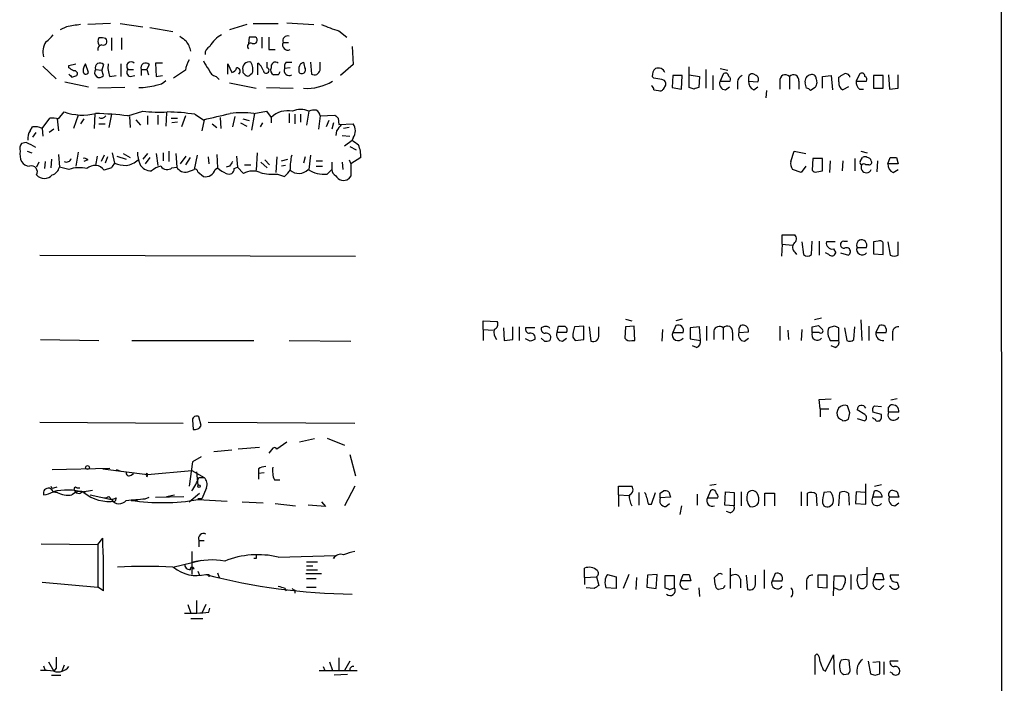
# Model space of a CAD drawing. Extents: x 8 to 1048, y 5 to 902.
# Drawn here: x 943 to 1048, y 526 to 597 of the extents above; entities that cross this region are included whole.
import ezdxf

# ---------------------------------------------------------------- set-up
doc = ezdxf.new("R2010")
doc.units = 0
doc.header["$MEASUREMENT"] = 0
doc.layers.add('MAIN', color=5, linetype='CONTINUOUS')

msp = doc.modelspace()

# ---------------------------------------------------------------- linework, layer by layer
at = {"layer": 'MAIN'}
for p, q in [((1047.9193, 860.9753), (1048.4273, 60.7906)), ((947.5893, 596.5613), (946.912, 596.2226)), ((952.3307, 596.8999), (949.8753, 596.8153)), ((953.3467, 596.8999), (955.802, 596.5613)), ((956.564, 596.4766), (959.0193, 596.0533)), ((966.978, 596.8153), (965.1153, 596.2226)), ((967.6553, 596.8999), (970.3647, 596.8999)), ((971.296, 596.9846), (974.1747, 596.8153)), ((976.884, 596.1379), (977.7307, 595.4606)), ((952.4153, 595.3759), (952.4153, 594.0213)), ((953.516, 595.3759), (953.516, 594.1059)), ((967.232, 595.4606), (967.1473, 594.7833)), ((968.5867, 595.4606), (968.5867, 594.2753)), ((969.3487, 594.1059), (970.026, 594.1059)), ((970.8727, 594.8679), (971.4653, 594.8679)), ((978.3233, 594.4446), (978.408, 592.4973)), ((945.0493, 592.3279), (946.4887, 590.9733)), ((947.8433, 592.4126), (948.6053, 592.5819)), ((947.8433, 592.1586), (947.8433, 592.4126)), ((949.96, 591.6506), (949.6213, 592.5819)), ((950.722, 591.9893), (951.3993, 591.9046)), ((951.5687, 592.4973), (951.3993, 591.9046)), ((951.5687, 591.3119), (951.3993, 591.9046)), ((953.4313, 592.5819), (953.4313, 591.2273)), ((954.1933, 591.9893), (954.786, 591.9893)), ((955.6327, 591.9893), (955.6327, 591.3119)), ((955.6327, 591.9893), (956.2253, 591.9893)), ((956.4793, 592.4973), (956.2253, 591.9893)), ((956.2253, 591.9893), (956.3947, 591.3966)), ((957.9187, 592.6666), (957.1567, 592.6666)), ((957.1567, 592.6666), (957.2413, 591.2273)), ((960.374, 591.9046), (959.104, 591.0579)), ((964.946, 591.4813), (964.946, 592.5819)), ((964.946, 592.5819), (965.3693, 591.6506)), ((966.5547, 591.9046), (966.5547, 591.6506)), ((968.1633, 591.3966), (968.1633, 592.6666)), ((969.1793, 592.1586), (969.1793, 592.7513)), ((971.6347, 592.1586), (971.042, 592.0739)), ((971.2113, 592.7513), (971.804, 592.7513)), ((972.7353, 592.5819), (973.074, 592.7513)), ((973.836, 592.7513), (973.9207, 591.4813)), ((974.852, 591.9046), (974.852, 592.7513)), ((978.408, 592.4973), (977.0533, 591.3119)), ((1014.5607, 590.0419), (1014.5607, 592.2433)), ((1016.3387, 591.9893), (1016.3387, 589.9573)), ((1017.8627, 592.0739), (1018.7093, 591.9046)), ((948.182, 591.1426), (948.69, 591.3119)), ((952.246, 591.2273), (952.9233, 591.3119)), ((954.4473, 591.2273), (954.9553, 591.3119)), ((957.2413, 591.2273), (957.9187, 591.3119)), ((963.676, 591.2273), (964.0147, 590.8886)), ((967.4013, 591.4813), (967.5707, 591.5659)), ((970.3647, 591.3966), (969.8567, 591.3966)), ((1010.7507, 591.0579), (1010.5813, 591.2273)), ((1012.7827, 591.3119), (1012.698, 590.0419)), ((1013.7987, 591.3119), (1012.7827, 591.3119)), ((1013.714, 589.8726), (1013.7987, 591.3119)), ((1014.5607, 591.3966), (1015.6613, 591.2273)), ((1015.6613, 591.2273), (1015.5767, 590.0419)), ((1017.1007, 591.3119), (1017.1007, 589.7879)), ((1018.2013, 591.4813), (1017.8627, 590.7193)), ((1020.9107, 591.0579), (1020.9107, 590.7193)), ((1021.7573, 591.3119), (1021.5033, 591.4813)), ((1025.3133, 591.2273), (1025.3133, 589.8726)), ((1028.192, 590.9733), (1028.2767, 590.5499)), ((1028.8693, 591.2273), (1029.8007, 591.3119)), ((1028.8693, 589.9573), (1028.8693, 591.2273)), ((1029.8007, 591.3119), (1029.97, 589.7879)), ((1030.6473, 590.6346), (1030.6473, 591.1426)), ((1032.8487, 591.4813), (1032.51, 590.7193)), ((1035.3887, 591.3119), (1034.3727, 591.3119)), ((1034.3727, 591.3119), (1034.3727, 589.9573)), ((1035.3887, 589.9573), (1035.3887, 591.3119)), ((1035.9813, 591.3966), (1036.066, 589.8726)), ((1036.9973, 589.9573), (1036.9973, 591.3966)), ((947.42, 590.6346), (949.96, 590.1266)), ((953.8547, 590.0419), (950.976, 589.9573)), ((965.1153, 590.5499), (967.994, 589.9573)), ((969.0947, 590.0419), (971.9733, 589.9573)), ((1010.7507, 589.7879), (1011.2587, 589.7033)), ((1011.7667, 589.8726), (1012.0207, 590.2959)), ((1012.698, 590.0419), (1013.714, 589.8726)), ((1015.0687, 589.8726), (1014.5607, 590.0419)), ((1017.8627, 590.7193), (1018.9633, 590.7193)), ((1018.4553, 589.7879), (1018.8787, 590.1266)), ((1019.7253, 590.6346), (1019.7253, 589.8726)), ((1020.9107, 590.7193), (1021.9267, 590.6346)), ((1021.5033, 589.7879), (1021.9267, 590.1266)), ((1022.858, 589.7033), (1022.7733, 588.9413)), ((1024.2973, 590.7193), (1024.2973, 589.8726)), ((1026.3293, 590.7193), (1026.3293, 589.8726)), ((1027.176, 589.9573), (1027.0067, 590.5499)), ((1028.1073, 590.0419), (1027.5993, 589.7033)), ((1031.6633, 590.1266), (1031.0707, 589.7879)), ((1032.51, 590.7193), (1033.6107, 590.7193)), ((1032.8487, 589.8726), (1033.272, 589.8726)), ((1034.3727, 589.9573), (1035.3887, 589.9573)), ((1036.066, 589.8726), (1036.9973, 589.9573)), ((944.9647, 585.6393), (945.8113, 586.7399)), ((946.5733, 586.6553), (946.7427, 585.3853)), ((946.7427, 586.6553), (947.3353, 587.4173)), ((948.8593, 587.0786), (948.3513, 585.6393)), ((949.452, 586.6553), (949.1133, 586.1473)), ((950.6373, 587.2479), (950.5527, 585.6393)), ((952.4153, 587.1633), (952.1613, 585.7239)), ((954.1933, 586.9939), (955.802, 587.5019)), ((954.3627, 586.9093), (954.4473, 585.7239)), ((955.04, 586.5706), (955.548, 585.9779)), ((956.31, 586.9939), (956.31, 586.0626)), ((957.4107, 587.0786), (957.4107, 586.0626)), ((958.342, 587.3326), (958.2573, 585.8933)), ((958.85, 586.7399), (959.5273, 586.7399)), ((960.374, 586.9939), (959.9507, 585.8086)), ((961.39, 587.1633), (962.3213, 586.5706)), ((962.406, 586.5706), (962.152, 585.3853)), ((964.0993, 586.8246), (964.184, 585.6393)), ((965.708, 586.9093), (965.454, 585.8086)), ((966.5547, 586.6553), (967.232, 586.4859)), ((967.8247, 587.2479), (967.486, 585.4699)), ((967.74, 587.2479), (969.0947, 587.5019)), ((969.0947, 587.5019), (969.6027, 586.8246)), ((969.6027, 586.8246), (969.6027, 586.2319)), ((971.55, 587.2479), (971.55, 586.2319)), ((972.1427, 587.1633), (972.1427, 586.1473)), ((972.7353, 587.1633), (972.7353, 586.3166)), ((973.6667, 587.5019), (973.4127, 585.9779)), ((974.852, 586.9939), (974.6827, 585.5546)), ((974.852, 586.9939), (976.4607, 587.0786)), ((976.7993, 586.7399), (976.884, 586.0626)), ((943.6947, 585.3853), (943.9487, 585.8086)), ((944.9647, 585.6393), (945.0493, 584.7926)), ((946.2347, 585.5546), (945.7267, 585.2159)), ((951.0607, 586.1473), (951.738, 586.1473)), ((959.5273, 586.3166), (958.9347, 586.2319)), ((963.2527, 586.1473), (963.7607, 585.7239)), ((966.3007, 586.2319), (966.978, 585.8933)), ((968.6713, 586.2319), (968.4173, 585.8086)), ((975.7833, 586.4859), (975.5293, 585.8086)), ((976.2913, 586.2319), (976.122, 585.5546)), ((976.884, 586.0626), (978.408, 586.1473)), ((977.9847, 585.7239), (977.392, 585.6393)), ((944.2873, 585.2159), (943.9487, 584.7079)), ((976.63, 585.3853), (976.5453, 584.8773)), ((977.2227, 584.8773), (978.0693, 584.7926)), ((978.408, 584.6233), (978.3233, 584.3693)), ((943.2713, 584.1153), (942.7633, 584.0306)), ((977.4767, 583.7766), (978.3233, 584.3693)), ((978.0693, 583.6919), (978.7467, 583.3533)), ((943.356, 583.1839), (943.864, 583.0146)), ((945.9807, 582.3373), (945.896, 581.4059)), ((946.7427, 582.8453), (946.8273, 581.4906)), ((948.8593, 583.0993), (948.6053, 581.5753)), ((950.8913, 582.6759), (950.722, 581.6599)), ((951.6533, 582.7606), (951.3147, 582.0833)), ((951.992, 582.5913), (951.738, 581.9139)), ((952.5, 583.0146), (952.754, 581.9139)), ((953.008, 582.6759), (954.024, 582.3373)), ((953.6853, 582.9299), (954.4473, 582.5066)), ((956.31, 582.9299), (955.802, 582.3373)), ((956.564, 582.5066), (956.056, 581.8293)), ((957.2413, 582.9299), (957.4107, 581.6599)), ((958.0033, 583.0146), (958.0033, 582.1679)), ((958.596, 583.1839), (958.596, 582.0833)), ((959.358, 582.9299), (959.4427, 581.4906)), ((959.866, 581.8293), (960.4587, 582.6759)), ((960.882, 582.5066), (960.374, 581.7446)), ((961.644, 582.7606), (961.3053, 581.2366)), ((962.8293, 582.5913), (962.914, 581.8293)), ((963.7607, 582.8453), (963.8453, 581.4059)), ((965.8773, 582.6759), (965.962, 581.4906)), ((968.0787, 583.0146), (967.994, 581.1519)), ((970.1953, 582.5913), (970.1107, 580.8979)), ((970.7033, 582.1679), (971.3807, 582.3373)), ((973.2433, 582.5913), (973.074, 581.9139)), ((973.836, 582.7606), (973.6667, 581.2366)), ((979.2547, 582.5066), (978.154, 581.8293)), ((1025.4827, 582.0833), (1025.8213, 583.1839)), ((1025.8213, 583.1839), (1027.0913, 582.9299)), ((1027.8533, 582.4219), (1027.7687, 581.1519)), ((1028.8693, 582.4219), (1027.8533, 582.4219)), ((1028.8693, 581.0673), (1028.8693, 582.4219)), ((1032.3407, 582.4219), (1032.3407, 581.0673)), ((1032.9333, 582.0833), (1033.1873, 582.5066)), ((1033.018, 583.1839), (1033.6953, 583.0146)), ((1035.8967, 581.8293), (1036.1507, 582.5066)), ((1036.828, 582.5066), (1036.9973, 581.8293)), ((944.626, 581.9986), (944.372, 581.4906)), ((945.3033, 582.0833), (945.2187, 581.3213)), ((947.8433, 581.2366), (946.8273, 581.4906)), ((949.8753, 582.2526), (949.452, 582.0833)), ((952.4153, 581.4059), (951.6533, 581.1519)), ((958.9347, 581.4059), (959.4427, 581.4906)), ((960.628, 580.9826), (961.3053, 581.2366)), ((963.5913, 581.2366), (963.8453, 581.4059)), ((965.1153, 581.5753), (964.7767, 581.4906)), ((965.6233, 581.3213), (965.962, 581.4906)), ((965.962, 581.4906), (966.6393, 580.8133)), ((966.724, 581.7446), (967.4013, 581.7446)), ((968.502, 581.9986), (969.1793, 581.4059)), ((968.9253, 582.2526), (969.4333, 581.7446)), ((971.1267, 581.6599), (970.7033, 581.5753)), ((974.4287, 582.1679), (975.106, 582.1679)), ((974.4287, 581.5753), (975.106, 581.5753)), ((975.614, 580.7286), (976.122, 581.2366)), ((976.122, 581.9986), (976.122, 581.2366)), ((977.2227, 581.9986), (977.3073, 581.2366)), ((977.9847, 582.2526), (978.154, 581.8293)), ((1026.5833, 580.8979), (1025.652, 581.2366)), ((1027.0913, 581.5753), (1026.5833, 580.8979)), ((1029.716, 582.1679), (1029.6313, 580.8979)), ((1031.0707, 582.1679), (1030.986, 581.0673)), ((1033.8647, 581.7446), (1033.526, 581.7446)), ((1034.796, 582.1679), (1034.7113, 580.9826)), ((1036.9973, 581.8293), (1035.8967, 581.8293)), ((1036.4893, 580.8979), (1036.9973, 581.2366)), ((961.7287, 580.9826), (962.3213, 580.4746)), ((970.28, 580.7286), (971.042, 580.4746)), ((978.154, 580.5593), (977.9, 580.2206)), ((1028.2767, 580.9826), (1028.8693, 581.0673)), ((1024.5513, 573.1933), (1024.5513, 574.2093)), ((1024.5513, 574.2093), (1025.906, 574.2093)), ((1024.5513, 573.1933), (1024.4667, 571.9233)), ((1024.5513, 573.1933), (1025.652, 573.1086)), ((1026.668, 573.4473), (1026.8373, 572.0926)), ((1027.684, 572.0926), (1027.7687, 573.5319)), ((1028.5307, 573.5319), (1028.5307, 572.0079)), ((1030.224, 573.4473), (1029.2927, 573.4473)), ((1031.1553, 573.5319), (1031.5787, 573.5319)), ((1032.5947, 572.8546), (1033.6107, 572.8546)), ((1034.8807, 573.5319), (1034.3727, 573.4473)), ((1034.3727, 573.4473), (1034.3727, 572.1773)), ((1035.3887, 572.0926), (1035.3887, 573.3626)), ((1035.8967, 573.4473), (1036.1507, 572.0079)), ((1036.9973, 572.0079), (1036.9973, 573.4473)), ((944.7107, 572.0079), (978.662, 571.9233)), ((1025.906, 572.3466), (1026.0753, 572.0926)), ((1029.5467, 572.0926), (1029.208, 572.2619)), ((1030.0547, 572.6853), (1030.3087, 572.2619)), ((1030.8167, 572.2619), (1031.6633, 572.0079)), ((1034.3727, 572.1773), (1035.3887, 572.0926)), ((992.378, 564.0493), (992.378, 564.9806)), ((992.378, 564.9806), (993.902, 564.8959)), ((995.5953, 562.9486), (995.5953, 564.3033)), ((996.2727, 564.3033), (996.2727, 562.8639)), ((998.8973, 564.3033), (998.6433, 564.2186)), ((1000.3367, 563.7106), (1000.506, 564.3879)), ((1003.2153, 564.3879), (1002.1993, 564.3033)), ((1003.2153, 562.9486), (1003.2153, 564.3879)), ((1003.808, 564.3033), (1003.9773, 562.7793)), ((1004.824, 563.4566), (1004.824, 564.3033)), ((1007.7027, 564.3033), (1007.618, 563.1179)), ((1007.7027, 565.1499), (1008.38, 564.9806)), ((1008.634, 564.3879), (1007.7027, 564.3033)), ((1008.7187, 562.8639), (1008.634, 564.3879)), ((1013.1213, 564.4726), (1012.7827, 563.7106)), ((1013.7987, 565.1499), (1013.1213, 564.9806)), ((1015.6613, 564.3033), (1014.6453, 564.2186)), ((1015.746, 562.8639), (1015.6613, 564.3033)), ((1016.4233, 564.3879), (1016.4233, 562.8639)), ((1024.2973, 564.3879), (1024.2973, 562.8639)), ((1027.7687, 563.7106), (1027.7687, 564.3033)), ((1028.7847, 565.2346), (1028.0227, 565.0653)), ((1028.446, 564.4726), (1028.8693, 564.0493)), ((1030.1393, 564.3879), (1029.5467, 564.2186)), ((1032.256, 562.9486), (1032.3407, 564.3033)), ((1033.018, 565.0653), (1033.1027, 562.8639)), ((1033.8647, 564.3879), (1033.8647, 562.8639)), ((1034.9653, 564.4726), (1034.6267, 563.7106)), ((992.378, 564.0493), (992.378, 562.8639)), ((992.378, 564.0493), (993.4787, 563.9646)), ((994.5793, 564.2186), (994.664, 562.8639)), ((997.966, 564.2186), (996.95, 564.2186)), ((1001.3527, 563.7106), (1000.3367, 563.7106)), ((1011.682, 564.0493), (1011.5973, 562.7793)), ((1012.7827, 563.7106), (1013.8833, 563.7106)), ((1014.6453, 564.2186), (1014.6453, 563.0333)), ((1017.1853, 563.8799), (1017.1853, 562.9486)), ((1018.2013, 564.2186), (1018.2013, 562.9486)), ((1019.2173, 563.7106), (1019.2173, 562.8639)), ((1019.8947, 563.7106), (1020.9107, 563.7953)), ((1025.144, 563.9646), (1025.2287, 562.9486)), ((1026.668, 564.0493), (1026.5833, 562.8639)), ((1028.5307, 563.7106), (1027.7687, 563.7106)), ((1030.6473, 562.8639), (1030.6473, 564.2186)), ((1031.24, 564.2186), (1031.494, 562.8639)), ((1034.6267, 563.7106), (1035.7273, 563.7106)), ((1036.4047, 563.6259), (1036.4047, 562.8639)), ((944.7953, 562.9486), (951.0607, 562.8639)), ((954.6167, 562.8639), (967.74, 562.8639)), ((971.55, 562.8639), (978.154, 562.7793)), ((994.664, 562.8639), (995.5953, 562.9486)), ((997.458, 562.7793), (996.95, 563.0333)), ((998.982, 562.7793), (998.6433, 563.1179)), ((1000.9293, 562.7793), (1001.3527, 563.1179)), ((1002.03, 563.2026), (1002.284, 562.8639)), ((1002.284, 562.8639), (1003.2153, 562.9486)), ((1008.38, 562.8639), (1008.7187, 562.8639)), ((1014.6453, 563.0333), (1015.746, 562.8639)), ((1015.3227, 562.1019), (1014.8993, 562.2713)), ((1020.4873, 562.7793), (1020.9107, 563.1179)), ((1029.716, 562.8639), (1030.6473, 562.8639)), ((1030.224, 562.1019), (1029.8007, 562.2713)), ((1028.5307, 556.5139), (1029.8007, 556.5986)), ((1028.6153, 555.4979), (1028.5307, 556.5139)), ((1031.8327, 555.0746), (1031.5787, 555.8366)), ((1034.4573, 555.8366), (1035.2193, 555.7519)), ((1035.9813, 555.6673), (1036.2353, 555.9213)), ((1036.9127, 556.5986), (1036.2353, 556.4293)), ((1028.6153, 555.4979), (1028.6153, 554.6513)), ((1028.6153, 555.4979), (1029.5467, 555.4979)), ((1033.4413, 554.9053), (1032.5947, 555.4133)), ((1035.2193, 554.9053), (1034.288, 555.1593)), ((1037.082, 555.1593), (1035.9813, 555.1593)), ((944.7107, 554.0586), (960.12, 553.9739)), ((961.136, 554.3126), (961.2207, 553.2966)), ((962.0673, 553.7199), (961.8133, 554.6513)), ((962.8293, 554.0586), (978.5773, 553.9739)), ((1032.5947, 554.4819), (1033.4413, 554.2279)), ((1034.8807, 554.2279), (1035.05, 554.2279)), ((971.296, 551.9419), (970.1953, 551.1799)), ((974.2593, 552.2806), (972.6507, 551.9419)), ((975.614, 552.3653), (977.4767, 551.6033)), ((963.422, 550.9259), (965.3693, 551.0953)), ((968.3327, 551.3493), (966.0467, 551.1799)), ((969.772, 551.2646), (969.3487, 550.7566)), ((978.0693, 550.5873), (978.662, 548.3013)), ((961.136, 549.8253), (960.7973, 547.2006)), ((962.0673, 550.3333), (961.136, 549.8253)), ((946.0653, 548.9786), (952.246, 549.1479)), ((951.484, 549.0633), (956.31, 548.4706)), ((952.9233, 548.9786), (953.4313, 548.8093)), ((954.532, 548.3859), (954.786, 548.5553)), ((956.31, 548.4706), (956.2253, 548.2166)), ((956.2253, 548.2166), (956.31, 548.4706)), ((956.31, 548.4706), (961.0513, 548.8939)), ((961.0513, 548.8939), (962.406, 548.1319)), ((961.5593, 548.7246), (961.7287, 547.2853)), ((968.248, 549.0633), (968.248, 548.5553)), ((968.8407, 548.6399), (968.248, 548.5553)), ((968.248, 548.5553), (968.248, 547.9626)), ((956.2253, 548.3859), (956.2253, 548.2166)), ((961.8133, 548.1319), (962.406, 548.1319)), ((961.898, 548.1319), (962.406, 548.1319)), ((961.898, 548.1319), (962.406, 548.1319)), ((969.9413, 547.8779), (970.534, 547.8779)), ((1017.4393, 547.3699), (1016.762, 547.2853)), ((1033.526, 545.2533), (1033.526, 547.4546)), ((1034.4573, 547.2006), (1035.2193, 547.3699)), ((946.15, 546.6079), (946.658, 546.5233)), ((946.5733, 546.5233), (946.15, 546.6079)), ((946.2347, 547.0313), (946.5733, 547.1159)), ((948.69, 547.0313), (949.0287, 547.0313)), ((949.2827, 546.6079), (950.3833, 546.7773)), ((960.7973, 545.5073), (961.898, 546.4386)), ((962.66, 547.0313), (962.152, 545.8459)), ((978.5773, 547.2006), (977.4767, 545.0839)), ((1006.9407, 546.2693), (1006.9407, 547.2006)), ((1006.9407, 547.2006), (1008.38, 547.2006)), ((1009.142, 546.5233), (1009.142, 545.1686)), ((1010.4967, 545.2533), (1010.92, 546.5233)), ((1011.428, 546.4386), (1011.7667, 546.6926)), ((1012.3593, 546.6079), (1012.5287, 546.0153)), ((1015.4073, 546.3539), (1015.4073, 545.1686)), ((1016.8467, 546.6926), (1016.508, 545.9306)), ((1018.3707, 545.1686), (1018.4553, 546.6079)), ((1018.4553, 546.6079), (1019.3867, 546.5233)), ((1019.3867, 546.5233), (1019.3867, 545.0839)), ((1020.1487, 546.6079), (1020.1487, 545.0839)), ((1022.6887, 545.0839), (1022.6887, 546.4386)), ((1022.6887, 546.4386), (1023.7047, 546.4386)), ((1023.7047, 546.4386), (1023.7047, 545.0839)), ((1026.5833, 546.6079), (1026.5833, 545.0839)), ((1027.2607, 545.0839), (1027.2607, 546.4386)), ((1028.192, 546.3539), (1028.2767, 545.0839)), ((1029.716, 546.6079), (1029.0387, 546.5233)), ((1030.6473, 545.0839), (1030.732, 546.5233)), ((1031.6633, 546.4386), (1031.748, 545.1686)), ((1032.51, 546.6079), (1032.4253, 545.3379)), ((1033.4413, 546.5233), (1032.51, 546.6079)), ((1034.288, 546.0153), (1034.4573, 546.6926)), ((1036.9127, 546.6079), (1037.082, 546.0153)), ((950.1293, 546.2693), (952.4153, 545.7613)), ((952.1613, 546.0999), (952.4153, 545.7613)), ((952.9233, 545.9306), (952.8387, 545.5919)), ((954.532, 545.6766), (955.2093, 545.6766)), ((956.056, 545.8459), (956.4793, 546.0153)), ((957.1567, 546.0153), (960.2047, 546.0999)), ((958.342, 546.0999), (959.1887, 546.2693)), ((962.152, 545.8459), (961.7287, 545.8459)), ((961.7287, 545.7613), (964.8613, 545.5919)), ((966.47, 545.5073), (968.756, 545.4226)), ((970.026, 545.3379), (972.2273, 545.0839)), ((975.0213, 545.5073), (975.4447, 544.9993)), ((1006.9407, 546.2693), (1006.9407, 544.9993)), ((1006.9407, 546.2693), (1008.0413, 546.1846)), ((1010.158, 545.2533), (1010.4967, 545.2533)), ((1012.5287, 546.0153), (1011.428, 545.9306)), ((1012.0207, 544.9993), (1012.444, 545.3379)), ((1016.508, 545.9306), (1017.6087, 545.9306)), ((1028.8693, 545.4226), (1029.0387, 545.0839)), ((1029.6313, 544.9993), (1029.97, 545.2533)), ((1032.4253, 545.3379), (1033.526, 545.2533)), ((1035.304, 546.0153), (1034.288, 546.0153)), ((1037.082, 546.0153), (1036.066, 546.0153)), ((1036.6587, 545.0839), (1037.082, 545.4226)), ((975.4447, 544.9993), (973.582, 545.1686)), ((1013.714, 545.0839), (1013.5447, 544.1526)), ((1019.3867, 545.0839), (1018.3707, 545.1686)), ((1018.9633, 544.3219), (1018.54, 544.4913)), ((944.88, 541.0199), (950.976, 540.9353)), ((950.976, 540.9353), (951.484, 541.6126)), ((961.8133, 541.3586), (961.8133, 540.6813)), ((961.8133, 541.3586), (962.406, 541.3586)), ((950.976, 540.9353), (950.976, 536.3633)), ((961.0513, 540.1733), (961.0513, 537.7179)), ((959.0193, 538.4799), (962.152, 539.2419)), ((967.994, 539.4113), (967.74, 539.4113)), ((970.3647, 539.5806), (976.5453, 539.7499)), ((973.4127, 539.0726), (974.598, 539.0726)), ((976.2913, 539.4113), (976.5453, 539.7499)), ((961.3053, 538.3106), (961.0513, 538.3106)), ((961.7287, 538.0566), (961.898, 537.6333)), ((963.8453, 537.8873), (964.0147, 537.3793)), ((973.4127, 538.6493), (974.09, 538.6493)), ((973.4127, 538.2259), (974.598, 538.2259)), ((1003.3, 537.3793), (1003.3, 538.3953)), ((1018.9633, 538.3953), (1018.9633, 536.1939)), ((1022.604, 538.2259), (1022.604, 536.1939)), ((1033.6953, 536.7866), (1033.6953, 538.4799)), ((944.9647, 536.8713), (950.976, 536.3633)), ((962.914, 537.7179), (962.914, 537.4639)), ((973.328, 537.8026), (975.0213, 537.8026)), ((973.4127, 537.2946), (974.4287, 537.2946)), ((1003.3, 537.3793), (1004.57, 537.4639)), ((1003.3, 537.3793), (1003.3, 536.6173)), ((1004.57, 537.4639), (1004.824, 536.5326)), ((1005.7553, 537.7179), (1006.6867, 537.4639)), ((1006.6867, 537.4639), (1006.6867, 536.1939)), ((1008.0413, 537.7179), (1007.4487, 536.1939)), ((1008.888, 537.3793), (1008.8033, 536.1093)), ((1010.0733, 537.6333), (1009.9887, 536.3633)), ((1011.0893, 537.7179), (1010.0733, 537.6333)), ((1011.0047, 536.1939), (1011.0893, 537.7179)), ((1012.952, 537.5486), (1011.936, 537.5486)), ((1011.936, 537.5486), (1011.936, 536.2786)), ((1012.952, 536.2786), (1012.952, 537.5486)), ((1013.6293, 537.0406), (1013.8833, 537.7179)), ((1014.73, 537.0406), (1013.6293, 537.0406)), ((1014.5607, 537.7179), (1014.73, 537.0406)), ((1017.3547, 536.6173), (1017.27, 537.3793)), ((1020.064, 537.2099), (1020.064, 536.2786)), ((1020.6567, 537.6333), (1020.826, 536.1093)), ((1021.6727, 536.7866), (1021.6727, 537.6333)), ((1023.7893, 537.8026), (1023.4507, 537.0406)), ((1023.4507, 537.0406), (1024.5513, 537.0406)), ((1027.176, 536.9559), (1027.176, 536.1093)), ((1028.3613, 537.6333), (1028.3613, 536.3633)), ((1029.3773, 537.6333), (1028.3613, 537.6333)), ((1029.3773, 536.2786), (1029.3773, 537.6333)), ((1030.0547, 535.4319), (1030.1393, 537.5486)), ((1030.1393, 537.5486), (1031.1553, 537.5486)), ((1031.3247, 536.8713), (1031.0707, 536.2786)), ((1031.9173, 537.7179), (1031.9173, 536.1093)), ((1033.6107, 537.7179), (1032.6793, 537.6333)), ((1034.3727, 537.1253), (1034.6267, 537.8026)), ((1035.4733, 537.1253), (1034.3727, 537.1253)), ((1035.304, 537.8026), (1035.4733, 537.1253)), ((1037.082, 537.6333), (1036.1507, 537.6333)), ((1036.9127, 536.8713), (1037.082, 536.3633)), ((951.5687, 535.9399), (950.976, 536.3633)), ((971.042, 536.2786), (971.2113, 535.9399)), ((972.1427, 536.0246), (972.1427, 535.6859)), ((973.4127, 536.3633), (974.4287, 536.3633)), ((1004.316, 536.1939), (1003.4693, 536.2786)), ((1006.6867, 536.1939), (1005.586, 536.2786)), ((1009.9887, 536.3633), (1011.0047, 536.1939)), ((1012.444, 536.1093), (1012.952, 536.2786)), ((1015.5767, 536.2786), (1015.6613, 535.3473)), ((1018.2013, 536.1939), (1017.6933, 536.1093)), ((1028.3613, 536.3633), (1029.3773, 536.2786)), ((1030.5627, 536.1093), (1030.1393, 536.2786)), ((1035.05, 536.1093), (1035.4733, 536.5326)), ((1036.2353, 536.3633), (1036.066, 536.4479)), ((961.5593, 534.9239), (961.5593, 533.5693)), ((960.628, 534.5006), (960.9667, 533.5693)), ((962.5753, 534.5006), (962.152, 533.5693)), ((962.914, 533.6539), (962.9987, 534.0773)), ((960.9667, 532.9766), (962.2367, 532.9766)), ((945.642, 528.3199), (946.2347, 527.3039)), ((975.868, 528.3199), (976.2067, 527.3886)), ((976.884, 528.7433), (976.884, 527.3886)), ((978.0693, 528.4046), (977.4767, 527.3886)), ((1028.1073, 528.9973), (1028.2767, 529.1666)), ((1029.208, 527.3039), (1030.0547, 529.0819)), ((1030.0547, 529.0819), (1030.1393, 526.9653)), ((1031.8327, 527.7273), (1031.748, 528.4893)), ((1033.78, 528.4046), (1034.034, 527.0499)), ((1035.05, 528.3199), (1034.288, 528.2353)), ((1035.05, 527.0499), (1035.05, 528.3199)), ((1035.4733, 528.3199), (1035.4733, 526.9653)), ((1036.9973, 528.4046), (1036.1507, 528.4046)), ((945.134, 527.8966), (945.3033, 527.3886)), ((946.4887, 527.6426), (946.2347, 527.3039)), ((947.3353, 527.9813), (947.0813, 527.3039)), ((974.7673, 527.3886), (978.8313, 527.3886)), ((975.1907, 527.8119), (975.36, 527.3886)), ((1028.954, 527.4733), (1029.208, 527.3039)), ((945.9807, 526.8806), (946.9967, 526.8806)), ((977.8153, 526.9653), (976.376, 526.8806)), ((1031.1553, 526.9653), (1031.6633, 527.0499)), ((1034.542, 526.8806), (1035.05, 527.0499)), ((1036.32, 527.1346), (1036.1507, 527.2193))]:
    msp.add_line(p, q, dxfattribs=at)
for centre, radius in [((949.8511, 549.2024), 0.201), ((961.8415, 547.2007), 0.1411)]:
    msp.add_circle(centre, radius, dxfattribs=at)
for centre, radius, start, end in [((1011.8499, 215.6967), 386.2477, 99.347728, 99.576916), ((980.022, 607.6664), 11.9479, 245.257515, 254.773271), ((944.0743, 597.0283), 2.4565, 302.329512, 327.670488), ((951.8648, 594.9949), 0.8898, 154.647392, 205.352608), ((951.2725, 593.8095), 1.5806, 69.629778, 97.700518), ((951.5432, 594.995), 0.4074, 249.313906, 46.671233), ((1087.1199, 764.6412), 211.6803, 233.018223, 233.247406), ((958.1432, 593.3011), 2.8941, 12.684488, 36.863167), ((965.7073, 593.006), 3.0669, 117.973803, 152.026197), ((967.5706, 426.1107), 169.3502, 89.885409, 90.114558), ((967.7213, 595.1313), 0.3792, 246.599036, 60.277609), ((1308.0484, 594.7832), 338.7004, 179.885408, 180.114575), ((971.3597, 595.0583), 0.5229, 68.656442, 201.353764), ((946.8696, 593.8943), 1.8208, 144.461956, 197.595058), ((951.4181, 594.153), 0.4613, 92.335786, 196.588605), ((963.3795, 593.6404), 0.8898, 115.338213, 182.737643), ((967.4183, 594.4446), 0.3714, 65.774365, 223.145356), ((971.3807, 594.6139), 0.568, 153.434949, 296.565051), ((963.5212, 591.326), 3.1999, 148.345929, 169.582729), ((964.789, 593.8368), 2.6323, 200.368798, 224.576735), ((863.43, 465.0008), 152.6261, 56.192728, 56.421931), ((948.4572, 591.5236), 0.3147, 317.717737, 109.667298), ((949.677, 591.7821), 0.312, 173.041263, 335.077389), ((950.8919, 591.735), 1.527, 146.315136, 176.812677), ((951.1454, 591.6507), 0.5421, 141.350095, 321.326989), ((951.1848, 592.1776), 0.4996, 39.786482, 202.139993), ((954.532, 592.2009), 2.4847, 171.179503, 203.068998), ((954.532, 592.3279), 0.469, 45, 225), ((954.5179, 591.6742), 0.4524, 135.850821, 261.022765), ((956.0954, 592.1776), 0.4995, 39.786482, 202.144315), ((963.803, 592.1163), 0.898, 188.130102, 261.869898), ((965.2848, 592.2431), 0.5985, 278.116564, 351.883436), ((965.8914, 591.7776), 0.3813, 308.995444, 92.119428), ((967.2038, 592.1022), 0.6785, 73.076702, 196.931377), ((966.3004, 591.9892), 1.339, 341.570464, 34.692988), ((966.9369, 591.1012), 1.9886, 23.828505, 51.923362), ((969.0629, 591.8728), 0.3085, 174.084305, 67.840022), ((970.1108, 591.9046), 0.568, 153.43946, 243.425927), ((970.0684, 592.2856), 0.4827, 52.12814, 195.254078), ((971.5359, 591.8623), 0.5373, 156.80841, 299.928712), ((971.8041, 592.2433), 0.7807, 139.405074, 192.531992), ((973.9215, 591.9045), 1.366, 150.270726, 187.115132), ((972.9047, 591.9045), 0.3768, 206.544652, 26.578651), ((1142.5026, 634.7361), 174.5531, 193.917671, 194.146862), ((974.2382, 592.0189), 0.6244, 239.43442, 349.451375), ((1011.5668, 591.3241), 0.9902, 130.782042, 185.60984), ((1011.2164, 591.3544), 0.7782, 22.372926, 112.389346), ((1032.6626, 675.9619), 119.7133, 224.885375, 225.114625), ((957.1425, 591.7634), 1.4709, 273.851648, 319.281668), ((1051.4114, 676.1437), 119.7487, 224.876984, 225.106133), ((967.0626, 591.6506), 0.3787, 243.441716, 333.441716), ((1055.0943, 549.256), 94.6305, 153.3271, 153.556364), ((968.848, 379.3184), 215.8459, 78.576772, 78.80595), ((1011.5785, 590.4276), 0.4614, 343.41494, 87.66472), ((1018.4553, 591.2555), 0.3399, 355.240558, 138.363661), ((1018.6247, 590.8887), 0.3786, 333.421413, 63.434949), ((1020.5358, 590.5558), 0.8144, 111.805329, 174.446932), ((1021.334, 591.0918), 0.4247, 66.507351, 184.578763), ((1021.5518, 590.9007), 0.4597, 324.633276, 63.446097), ((1024.8823, 590.8193), 0.5935, 43.42971, 189.700392), ((1025.7443, 590.8193), 0.5935, 350.299608, 136.57029), ((1027.6783, 590.7106), 0.6906, 96.569264, 193.456685), ((1027.7686, 591.0071), 0.4247, 355.43576, 113.492649), ((946.2186, 718.3235), 152.6538, 303.578089, 303.807251), ((1031.367, 591.0579), 0.4734, 10.308094, 116.565051), ((1033.1027, 591.2556), 0.3398, 355.222355, 138.376263), ((1033.2719, 590.8886), 0.3787, 333.44848, 63.428183), ((955.4266, 596.6468), 6.6051, 269.584487, 285.946707), ((973.4466, 595.2459), 5.3017, 265.969975, 301.372803), ((1010.1999, 589.7453), 0.5525, 4.422569, 57.506537), ((1011.4281, 590.0419), 0.3786, 243.421413, 333.434949), ((1057.6502, 462.9499), 133.8752, 108.317001, 108.54617), ((1018.4695, 590.4512), 0.6634, 156.162913, 268.773593), ((1021.8623, 590.6705), 0.9529, 177.064327, 247.86583), ((1027.1333, 589.4064), 0.5525, 32.502209, 85.567893), ((1155.1919, 547.9459), 133.8752, 161.443679, 161.672862), ((1031.3246, 590.4441), 0.7036, 164.290627, 248.847314), ((1033.4955, 590.6224), 0.9903, 174.384402, 229.217958), ((972.7777, 585.3851), 2.2959, 67.218883, 112.781117), ((974.2169, 586.0217), 1.5791, 82.29219, 110.390429), ((974.2094, 586.9824), 0.6428, 1.025259, 70.051164), ((946.0654, 584.3685), 2.385, 73.501866, 96.116015), ((949.3094, 592.9449), 5.8695, 250.34657, 283.925916), ((949.6403, 548.6169), 38.6461, 83.234125, 88.39609), ((951.357, 587.2905), 0.5521, 237.544725, 327.507319), ((957.6218, 603.204), 15.8072, 263.38918, 272.918753), ((957.8468, 563.2393), 24.185, 81.5756, 88.626046), ((794.4314, 1306.6023), 739.3461, 283.1251551, 283.3543322), ((966.47, 577.814), 9.519, 82.332886, 97.667114), ((971.4003, 584.9538), 2.5945, 79.149588, 133.85686), ((1061.3174, 671.5717), 119.7487, 224.876984, 225.106133), ((944.2028, 584.2001), 1.6284, 62.103644, 98.977017), ((1146.1929, 458.7361), 211.6403, 143.014163, 143.243367), ((977.392, 585.3853), 1.27, 323.130102, 36.869898), ((944.7529, 584.581), 1.3292, 142.762832, 189.164681), ((943.5251, 583.438), 0.9651, 142.120851, 195.264491), ((816.7693, 329.8413), 284.0036, 63.320366, 63.549531), ((1105.6619, 753.4652), 211.6803, 233.018223, 233.247406), ((975.701, 582.5415), 3.5539, 359.437331, 21.800212), ((944.6051, 582.9299), 2.0271, 172.801711, 204.686304), ((947.5816, 582.5558), 0.5328, 242.468328, 345.444726), ((949.4944, 581.9566), 0.4823, 37.851024, 105.278039), ((959.4345, 583.2839), 4.2292, 182.501675, 200.117139), ((978.5696, 581.2376), 6.9349, 167.313652, 180.008262), ((1033.4413, 582.1681), 0.4232, 53.116564, 126.883436), ((1033.6893, 582.0651), 0.4415, 13.463431, 89.221396), ((1036.4894, 751.8565), 169.3502, 269.885409, 270.114558), ((943.6944, 582.6756), 1.1035, 212.461635, 265.613639), ((943.8267, 580.9752), 0.638, 328.718998, 109.85498), ((945.7056, 581.7338), 1.1477, 288.264454, 347.766827), ((948.9677, 577.815), 3.6016, 76.790633, 108.191464), ((950.6494, 580.4385), 1.2316, 35.398688, 134.207155), ((1079.5961, 496.9773), 152.6537, 146.192759, 146.421922), ((954.2086, 585.8851), 4.2292, 249.882861, 267.498325), ((953.6292, 584.1628), 2.5338, 278.96381, 311.073185), ((956.7234, 582.4901), 1.4229, 207.672644, 270.398664), ((958.1731, 579.4578), 2.1595, 101.317738, 131.814654), ((958.419, 582.0294), 0.8091, 214.139814, 309.594323), ((960.3528, 581.9773), 1.0321, 208.13682, 285.464975), ((961.4324, 580.9685), 0.2967, 2.724474, 115.364546), ((962.5499, 581.5329), 1.0827, 257.810994, 344.117843), ((965.6943, 583.2838), 2.6354, 225.444287, 249.623856), ((965.0731, 581.2788), 0.5519, 237.513678, 4.417021), ((1092.2961, 497.1467), 152.6537, 146.192759, 146.421922), ((969.8135, 582.0416), 1.9912, 308.095812, 336.153792), ((972.5627, 582.2428), 1.4322, 229.61306, 315.370558), ((975.294, 583.7666), 3.0548, 235.91458, 276.012933), ((976.8982, 581.2508), 0.7763, 181.048067, 242.962968), ((1295.6537, 581.1943), 317.5003, 179.885408, 180.114592), ((1026.4138, 581.8292), 0.9651, 164.735509, 217.879149), ((1033.1026, 581.9563), 0.2117, 143.124688, 270.027065), ((1033.5895, 581.4482), 0.5699, 148.66384, 338.206058), ((1033.3143, 581.5331), 0.2992, 44.972923, 135.013542), ((1033.9211, 581.9986), 0.2602, 257.480746, 40.589353), ((1036.8483, 581.7805), 0.9529, 177.064327, 247.86583), ((945.2187, 581.3636), 1.1112, 220.364733, 319.631928), ((967.6129, 579.0779), 1.9899, 66.155625, 119.293445), ((969.8568, 586.404), 5.6912, 255.348673, 274.264507), ((977.3678, 580.9705), 0.9196, 206.562265, 305.363118), ((1028.1074, 581.3214), 0.3787, 206.585347, 296.551521), ((1025.4644, 573.7799), 0.616, 305.411159, 44.197517), ((1026.2628, 572.8486), 0.6158, 135.802667, 234.596423), ((1029.9699, 573.3625), 0.6825, 172.862488, 277.137512), ((1031.1977, 573.1509), 0.3833, 96.350095, 276.33524), ((1031.4517, 572.3889), 0.4358, 299.046943, 119.058434), ((1033.1317, 573.0989), 0.59, 118.663162, 204.462441), ((1033.1451, 572.6309), 0.5941, 157.881617, 321.602268), ((1033.0745, 573.0804), 0.5818, 337.16348, 112.83652), ((1035.0501, 573.1933), 0.3786, 26.565051, 116.578587), ((1027.2607, 572.5373), 0.614, 226.405547, 313.587694), ((1029.8775, 572.4033), 0.4538, 223.205349, 341.844541), ((1036.574, 573.0246), 1.1013, 247.395743, 292.604257), ((993.4152, 564.5996), 0.5699, 285.062887, 31.327573), ((999.1513, 563.8799), 0.4937, 30.959776, 120.959776), ((1000.8447, 733.6878), 169.3002, 269.885375, 270.114592), ((1000.9294, 563.9646), 0.4936, 329.034253, 59.044206), ((1006.1953, 563.1253), 4.166, 163.574757, 178.936822), ((1013.3471, 563.9364), 0.5818, 337.16348, 112.83652), ((1017.7972, 563.7376), 0.6282, 49.965551, 166.908314), ((1018.6324, 563.8107), 0.5935, 350.288464, 136.583937), ((1020.7412, 563.9223), 0.8726, 140.902319, 194.041021), ((1020.2938, 563.892), 0.6244, 351.091294, 111.593533), ((985.7779, 733.7306), 174.5533, 283.919686, 284.148845), ((988.0708, 437.3108), 133.8594, 71.45383, 71.683027), ((1035.1911, 563.9364), 0.5818, 337.16348, 112.83652), ((1036.9974, 563.7106), 0.5987, 81.876665, 188.132809), ((995.0426, 563.811), 1.4984, 170.848856, 215.138942), ((997.3921, 564.0868), 0.4613, 163.399492, 267.664214), ((997.4953, 563.1347), 0.5061, 338.427714, 103.948383), ((999.0855, 564.0869), 0.4614, 163.41494, 267.66472), ((999.1937, 563.1602), 0.4827, 322.12814, 105.254078), ((1000.9434, 563.4424), 0.6633, 156.151522, 268.78186), ((1004.2314, 563.3296), 0.6061, 245.214956, 12.096078), ((1013.356, 563.457), 0.6269, 156.137735, 327.255439), ((1020.5014, 563.4424), 0.6633, 156.151522, 268.78186), ((1028.3191, 563.4869), 0.5941, 157.881617, 321.602268), ((1028.7, 563.88), 0.2394, 225.016916, 45), ((1030.9013, 563.7), 1.4505, 159.050973, 215.1988), ((1035.3158, 563.553), 0.7069, 167.117774, 282.874324), ((1040.0345, 435.8716), 133.8593, 108.316987, 108.546184), ((999.1515, 563.7105), 0.9465, 259.683783, 296.559637), ((1008.1684, 563.4989), 0.6694, 214.691906, 288.429535), ((1015.1352, 562.7046), 0.6312, 287.280921, 14.617437), ((1030.0365, 562.7046), 0.6312, 287.280921, 14.617437), ((1031.8206, 563.396), 0.6243, 238.458631, 314.22122), ((1031.2882, 555.0276), 0.8596, 70.247533, 212.43285), ((1033.0795, 555.3928), 0.4852, 23.029568, 177.578663), ((1034.8805, 555.371), 0.6292, 132.268789, 199.661787), ((1036.3955, 555.2479), 0.6922, 352.646032, 103.381761), ((862.3995, 597.0918), 174.5653, 345.843219, 346.07237), ((1033.1874, 554.5666), 0.4233, 306.856362, 53.143638), ((1034.4572, 554.7359), 0.7807, 319.405074, 12.531992), ((1036.5213, 554.8828), 0.6067, 152.885872, 337.565407), ((908.9813, 555.4133), 127.0003, 359.885409, 0.114591), ((961.5594, 554.3125), 0.4234, 53.151755, 179.986468), ((961.39, 554.0163), 0.7393, 256.762586, 336.364854), ((1115.4993, 681.4087), 152.6537, 236.192759, 236.421922), ((1031.0706, 555.3494), 1.1215, 270.005109, 301.903034), ((1076.6826, 639.1269), 94.6305, 243.3271, 243.556364), ((1034.7537, 554.3972), 0.2117, 179.972935, 306.875312), ((969.9582, 551.0953), 0.2517, 19.636983, 137.721717), ((954.3203, 548.6187), 0.3147, 160.332702, 312.282263), ((956.2253, 548.4706), 0.0847, 0, 270), ((969.0949, 547.7927), 1.527, 93.187323, 123.684864), ((972.2278, 548.8516), 2.4852, 171.18127, 203.066602), ((957.0101, 549.7535), 5.0696, 322.858855, 341.344893), ((961.6157, 547.3699), 1.0978, 342.035422, 43.955556), ((945.6395, 546.446), 0.5355, 17.595907, 199.267324), ((945.092, 548.089), 1.8202, 271.322194, 305.539507), ((946.1077, 547.2006), 0.2117, 180, 306.875312), ((947.6371, 540.168), 6.6094, 74.062106, 103.002804), ((947.7585, 548.8082), 2.574, 242.583788, 279.470007), ((949.098, 545.2839), 1.3453, 67.109536, 132.909665), ((948.563, 546.9043), 0.1796, 45, 225), ((948.9017, 546.9044), 0.4827, 195.265529, 322.109403), ((952.2339, 550.0158), 4.465, 231.461436, 277.784758), ((1007.9037, 546.8302), 0.6034, 291.619776, 37.870819), ((1009.0312, 545.871), 0.9594, 3.561805, 42.837328), ((884.428, 546.1846), 127.0003, 359.885409, 0.114591), ((1011.9361, 545.7627), 0.9452, 63.402419, 100.324365), ((1017.1007, 546.4669), 0.3398, 355.222355, 138.376263), ((1017.27, 546.0999), 0.3787, 333.441716, 63.441716), ((1022.147, 545.9297), 1.4156, 158.931397, 221.087696), ((1021.334, 546.1141), 0.6028, 32.569607, 147.430393), ((1020.6569, 545.719), 1.3865, 347.655866, 31.266381), ((1027.6566, 545.6297), 0.9006, 53.524537, 116.078517), ((1033.0293, 545.3458), 4.1607, 163.560335, 178.942352), ((1028.7273, 545.7214), 1.3279, 339.359621, 41.880417), ((1031.1279, 545.7137), 0.9012, 53.550995, 116.058953), ((1034.6146, 546.0214), 0.6894, 359.493045, 103.189599), ((1036.4712, 546.2915), 0.4904, 97.794637, 214.279856), ((1079.0087, 673.6925), 133.8752, 251.443679, 251.672862), ((951.526, 547.1594), 1.2354, 275.914572, 300.947849), ((910.3418, 672.8534), 133.8752, 288.316987, 288.546157), ((953.2504, 546.3038), 0.9958, 213.008672, 320.96642), ((948.9416, 618.9565), 73.4559, 273.967452, 275.557959), ((957.8705, 567.8018), 22.3757, 261.419297, 279.929052), ((1009.8333, 546.0152), 1.7261, 171.534723, 212.652458), ((1179.3688, 587.9096), 174.5046, 193.919653, 194.148876), ((1012.0347, 545.6624), 0.6633, 156.151522, 268.790497), ((1017.0302, 545.6343), 0.6004, 150.429115, 293.541945), ((1021.2494, 545.8627), 0.8799, 258.899511, 329.987772), ((1034.7536, 545.6766), 0.5758, 143.966042, 323.971895), ((1036.6728, 545.7472), 0.6634, 156.162913, 268.782227), ((1018.776, 544.9246), 0.6311, 287.263584, 14.619728), ((1029.4618, 545.9301), 0.9461, 243.434949, 280.320555), ((962.3071, 541.5703), 0.5373, 60.056727, 203.205592), ((857.8941, 537.3782), 93.6856, 359.120337, 2.590535), ((980.1885, 532.2913), 8.045, 101.552963, 110.34107), ((963.233, 530.5977), 8.6692, 80.878633, 104.575803), ((968.1712, 530.0489), 9.7808, 77.040333, 111.369223), ((1052.6439, 539.5806), 84.6501, 179.885408, 180.114592), ((977.1062, 538.935), 0.9439, 72.375116, 149.694188), ((956.056, 492.7928), 45.7831, 86.28895, 93.71105), ((961.6017, 541.5705), 3.9737, 231.056235, 284.18242), ((960.8681, 538.8047), 0.579, 178.624295, 271.375705), ((961.0937, 538.2682), 0.2159, 11.33076, 191.299523), ((1003.7681, 537.1525), 1.328, 48.119251, 110.638858), ((1004.3703, 537.8329), 0.4195, 298.421916, 47.318401), ((1024.0151, 537.2664), 0.5818, 337.16348, 112.83652), ((962.7447, 622.3678), 84.6501, 269.885341, 270.114592), ((979.0237, 600.4549), 64.8574, 255.308839, 269.381246), ((1007.066, 536.8341), 1.5808, 146.008363, 200.573014), ((1014.1693, 536.7339), 0.621, 150.405029, 299.594971), ((1014.222, 707.0678), 169.3502, 269.885409, 270.114592), ((932.7769, 622.2361), 119.7487, 314.87695, 315.106099), ((1017.8627, 537.3794), 0.4232, 53.116564, 126.883436), ((1019.4521, 537.0677), 0.6281, 13.082803, 130.040317), ((1021.08, 536.6597), 0.6062, 245.2275, 12.084854), ((1024.024, 536.787), 0.6269, 156.137735, 327.255439), ((1027.7687, 537.0406), 0.5987, 81.876665, 188.132809), ((1030.7318, 537.0829), 0.6295, 340.359033, 47.717127), ((1034.0344, 537.1148), 1.4509, 159.061721, 215.192922), ((1033.145, 536.7443), 0.552, 237.533585, 4.395521), ((1034.9991, 536.8091), 0.7017, 153.215846, 274.160087), ((1034.9654, 707.1525), 169.3502, 269.885409, 270.114558), ((1036.8279, 537.5485), 0.6825, 172.862488, 277.137512), ((1013.0357, 705.7175), 174.5652, 255.851163, 256.080306), ((1014.3133, 620.8142), 94.6976, 243.327176, 243.556278), ((1089.2526, 409.3518), 152.6537, 123.578078, 123.807241), ((1054.5125, 663.1863), 133.8593, 251.453817, 251.683013), ((1012.4948, 535.9822), 0.5449, 224.360432, 32.955098), ((1017.8033, 536.5495), 0.4537, 171.405541, 255.969882), ((1102.9809, 494.0033), 94.6976, 153.31362, 153.542749), ((1024.9956, 535.7706), 0.7038, 313.796799, 46.203201), ((1030.7321, 536.4479), 0.3786, 243.421413, 333.434949), ((1036.6587, 536.6173), 0.4937, 210.959776, 329.034253), ((960.9672, 553.2947), 19.737, 268.031699, 275.660679), ((1242.8385, 528.2352), 296.3504, 179.885409, 180.114572), ((520.1073, 527.9813), 508.001, 359.885409, 0.114591), ((1027.6295, 528.4167), 0.9906, 354.391856, 49.204217), ((1240.4259, 612.5681), 227.9506, 201.690314, 201.919506), ((1031.7479, 527.8543), 1.0583, 143.127937, 196.265186), ((1031.3246, 527.4723), 1.1016, 67.396939, 112.59826), ((1034.1187, 527.3173), 1.5641, 126.54608, 193.005599), ((1036.5928, 528.2728), 0.4613, 163.399492, 267.664214), ((945.1337, 520.8668), 6.5306, 80.294064, 92.970272), ((946.658, 528.7645), 1.5207, 253.837756, 321.211912), ((978.3899, 527.4913), 0.3366, 72.221615, 197.762178), ((1031.4198, 527.6017), 0.6892, 183.64375, 247.431296), ((1031.2396, 527.5157), 0.6297, 312.290215, 19.634851), ((1036.6959, 527.3206), 0.5062, 338.442401, 103.93467), ((1076.6155, 653.9726), 133.8752, 251.45383, 251.682999), ((1036.7434, 527.3886), 0.4937, 210.959776, 329.034253)]:
    msp.add_arc(centre, radius, start, end, dxfattribs=at)

doc.saveas('drawing.dxf')
